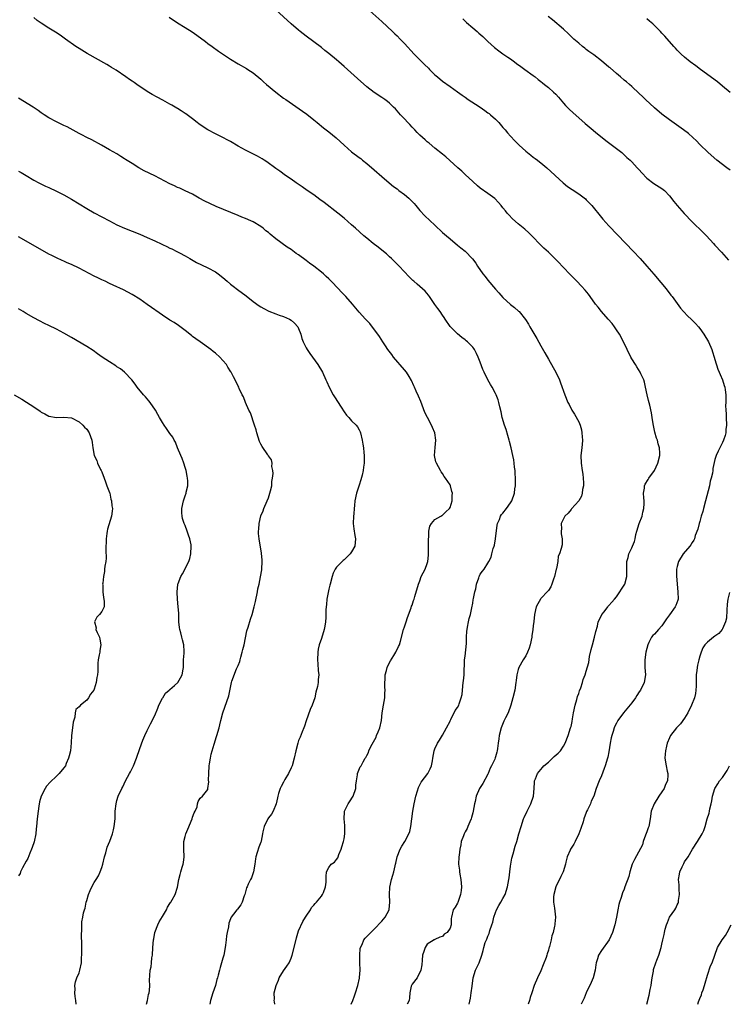
# Model space of a CAD drawing. Units: inches. Extents: x 2628000 to 2631000, y 1485000 to 1488000.
# Drawn here: x 2630541 to 2630729, y 1485000 to 1485260 of the extents above; entities that cross this region are included whole.
import ezdxf

# ---------------------------------------------------------------- set-up
doc = ezdxf.new("R2010")
doc.units = ezdxf.units.IN
doc.header["$MEASUREMENT"] = 0
doc.layers.add('LD26281485_10ft', color=2, linetype='Continuous')

msp = doc.modelspace()

# ---------------------------------------------------------------- linework, layer by layer
at = {"layer": 'LD26281485_10ft'}
for points, elevation in [([(2630660.05, 1485000), (2630660.06, 1485000.06), (2630660.41, 1485001.59), (2630660.63, 1485003), (2630660.81, 1485004.81), (2630661.08, 1485007), (2630661.75, 1485009), (2630662.66, 1485011), (2630663.4, 1485013), (2630663.75, 1485014.25), (2630663.92, 1485015), (2630664.33, 1485016.33), (2630664.6, 1485017), (2630664.75, 1485017.25), (2630665, 1485017.98), (2630665.32, 1485018.68), (2630665.52, 1485019.52), (2630666.05, 1485021), (2630666.28, 1485021.72), (2630666.55, 1485023), (2630667, 1485024.27), (2630667.29, 1485025), (2630667.92, 1485026.08), (2630668.41, 1485027), (2630669, 1485027.98), (2630669.54, 1485029), (2630670.23, 1485031), (2630670.57, 1485033), (2630670.6, 1485033.4), (2630670.79, 1485035), (2630671, 1485036.5), (2630671.36, 1485038.64), (2630671.71, 1485039.71), (2630672.21, 1485041.79), (2630672.63, 1485043), (2630673.22, 1485045), (2630673.78, 1485047), (2630674.44, 1485049), (2630674.61, 1485049.39), (2630675.37, 1485051), (2630676.39, 1485053), (2630677.04, 1485055), (2630677.21, 1485057), (2630677.31, 1485058.69), (2630677.36, 1485059), (2630677.61, 1485059.61), (2630678.12, 1485061), (2630679, 1485062.06), (2630679.41, 1485062.59), (2630679.81, 1485063), (2630681, 1485064.01), (2630682.11, 1485065), (2630682.56, 1485065.44), (2630683.61, 1485066.39), (2630684.22, 1485067), (2630685, 1485068.23), (2630685.44, 1485069), (2630686.18, 1485071), (2630686.88, 1485073), (2630687, 1485073.39), (2630687.3, 1485074.7), (2630687.39, 1485075.39), (2630687.67, 1485077), (2630688.07, 1485079), (2630688.51, 1485080.51), (2630688.68, 1485081.32), (2630689, 1485082.08), (2630689.22, 1485082.78), (2630689.57, 1485083.57), (2630690.02, 1485085), (2630690.18, 1485085.82), (2630690.67, 1485087), (2630691, 1485088.02), (2630691.68, 1485090.32), (2630691.9, 1485091.9), (2630692.29, 1485093.71), (2630692.64, 1485095), (2630693.22, 1485097), (2630693.53, 1485098.47), (2630693.93, 1485099.93), (2630694.19, 1485101), (2630695, 1485102.75), (2630695.14, 1485103), (2630695.71, 1485103.71), (2630696.72, 1485105), (2630696.83, 1485105.17), (2630697, 1485105.33), (2630697.77, 1485106.23), (2630698.45, 1485107), (2630699, 1485107.69), (2630699.89, 1485109), (2630700.29, 1485109.71), (2630701, 1485110.71), (2630701.18, 1485111), (2630701.74, 1485113), (2630701.75, 1485114.25), (2630701.69, 1485115), (2630701.72, 1485117), (2630702.03, 1485118.03), (2630702.25, 1485119), (2630703, 1485120.61), (2630703.22, 1485121), (2630703.75, 1485122.25), (2630703.9, 1485123), (2630704.1, 1485124.1), (2630704.33, 1485125), (2630704.99, 1485127), (2630705.76, 1485129), (2630705.97, 1485130.03), (2630706.25, 1485131), (2630706.33, 1485132.33), (2630706.29, 1485133), (2630706.17, 1485133.83), (2630706.14, 1485135), (2630706.36, 1485136.36), (2630706.39, 1485137), (2630706.59, 1485137.41), (2630707.34, 1485138.66), (2630707.56, 1485139), (2630709.02, 1485141), (2630709.95, 1485143), (2630710.41, 1485145), (2630710.42, 1485145.58), (2630710.38, 1485147), (2630710.03, 1485148.03), (2630709.83, 1485149), (2630709.59, 1485149.59), (2630709.16, 1485151.16), (2630708.69, 1485153.31), (2630708.42, 1485155), (2630708.25, 1485156.25), (2630707.76, 1485158.24), (2630707.48, 1485159.48), (2630707.05, 1485161), (2630706.63, 1485163), (2630706.4, 1485164.4), (2630706.2, 1485165), (2630705.45, 1485166.55), (2630705.27, 1485167), (2630704.4, 1485168.4), (2630703.98, 1485169), (2630703, 1485170.56), (2630702.77, 1485171), (2630701.83, 1485173), (2630700.25, 1485176.25), (2630699.8, 1485177), (2630699, 1485178.16), (2630698.45, 1485179), (2630697.82, 1485179.82), (2630696.83, 1485181), (2630695.06, 1485183), (2630694.13, 1485184.13), (2630693.48, 1485185), (2630692.05, 1485187), (2630691.6, 1485187.6), (2630690.68, 1485188.68), (2630689.73, 1485189.73), (2630688.48, 1485191), (2630687, 1485192.52), (2630684.64, 1485195), (2630683.85, 1485195.85), (2630682.86, 1485196.86), (2630681, 1485198.67), (2630679.8, 1485199.8), (2630679, 1485200.54), (2630676.59, 1485203), (2630675.79, 1485203.79), (2630674.74, 1485204.74), (2630673, 1485206.21), (2630671.52, 1485207.52), (2630670.54, 1485208.54), (2630670.13, 1485209), (2630669.62, 1485209.62), (2630669, 1485210.43), (2630668.5, 1485211), (2630667.83, 1485211.83), (2630666.84, 1485212.84), (2630665, 1485214.22), (2630663, 1485215.64), (2630662.26, 1485216.26), (2630661, 1485217.34), (2630659, 1485219.23), (2630658.1, 1485220.1), (2630657.08, 1485221), (2630653.88, 1485223.88), (2630653, 1485224.58), (2630651, 1485226.22), (2630649.49, 1485227.49), (2630649, 1485227.87), (2630648.41, 1485228.41), (2630647, 1485229.64), (2630646.34, 1485230.34), (2630645.68, 1485231), (2630645.36, 1485231.36), (2630645, 1485231.71), (2630644.42, 1485232.42), (2630643.83, 1485233), (2630643, 1485233.91), (2630641.96, 1485235), (2630641.52, 1485235.52), (2630641, 1485236.06), (2630640.56, 1485236.56), (2630640.04, 1485237), (2630639, 1485238.05), (2630638.5, 1485238.5), (2630637.77, 1485239), (2630637, 1485239.56), (2630635, 1485240.88), (2630633, 1485242.39), (2630630.55, 1485244.55), (2630627, 1485247.76), (2630625.61, 1485249), (2630625, 1485249.52), (2630623, 1485251.15), (2630621.96, 1485251.96), (2630621, 1485252.76), (2630619, 1485254.3), (2630617, 1485255.78), (2630615.41, 1485257), (2630615, 1485257.33), (2630613.03, 1485259), (2630609, 1485262.7)], 9490), ([(2630633, 1485263.15), (2630637, 1485259.65), (2630639.83, 1485257), (2630640.41, 1485256.41), (2630641, 1485255.85), (2630641.86, 1485255), (2630643, 1485253.8), (2630645.55, 1485251), (2630647, 1485249.55), (2630647.52, 1485249), (2630648.29, 1485248.29), (2630649.29, 1485247.29), (2630649.56, 1485247), (2630651, 1485245.58), (2630651.65, 1485245), (2630653, 1485243.85), (2630655, 1485242.47), (2630657, 1485241.06), (2630658.18, 1485240.18), (2630659, 1485239.62), (2630659.84, 1485239), (2630661.77, 1485237.77), (2630663, 1485236.97), (2630664.16, 1485236.16), (2630665, 1485235.55), (2630665.33, 1485235.33), (2630665.72, 1485235), (2630667, 1485233.84), (2630667.88, 1485233), (2630669, 1485231.66), (2630669.6, 1485231), (2630670.23, 1485230.23), (2630671, 1485229.37), (2630672.15, 1485228.15), (2630673.26, 1485227), (2630675, 1485225.4), (2630675.46, 1485225), (2630676.35, 1485224.35), (2630677, 1485223.81), (2630677.48, 1485223.48), (2630678.09, 1485223), (2630678.61, 1485222.61), (2630679, 1485222.27), (2630680.57, 1485221), (2630684.92, 1485217), (2630686.07, 1485216.07), (2630687.25, 1485215.25), (2630689, 1485214.12), (2630690.77, 1485212.77), (2630691, 1485212.57), (2630691.78, 1485211.78), (2630692.46, 1485211), (2630695, 1485207.84), (2630695.4, 1485207.4), (2630697, 1485205.66), (2630701.5, 1485201), (2630703.4, 1485199), (2630705.22, 1485197), (2630707, 1485195.02), (2630708.88, 1485192.88), (2630710.71, 1485190.71), (2630712.13, 1485189), (2630713.38, 1485187.38), (2630713.68, 1485187), (2630715, 1485185.13), (2630715.92, 1485183.92), (2630716.71, 1485183), (2630717.83, 1485181.83), (2630718.69, 1485181), (2630719, 1485180.72), (2630719.85, 1485179.85), (2630720.62, 1485179), (2630721, 1485178.54), (2630722.1, 1485177), (2630723.27, 1485175), (2630724.18, 1485173), (2630724.36, 1485172.36), (2630724.83, 1485171), (2630725, 1485170.34), (2630725.75, 1485167.75), (2630726.13, 1485167), (2630726.35, 1485166.35), (2630727.03, 1485165), (2630727.45, 1485163.45), (2630727.61, 1485163), (2630727.71, 1485162.29), (2630727.86, 1485161), (2630727.88, 1485159.88), (2630727.85, 1485159), (2630727.79, 1485158.21), (2630727.85, 1485157), (2630727.96, 1485155.96), (2630727.96, 1485155), (2630728.03, 1485153), (2630727.89, 1485151.89), (2630727.85, 1485151), (2630727.73, 1485150.27), (2630727.28, 1485149), (2630727, 1485148.38), (2630725.83, 1485146.17), (2630725.32, 1485145), (2630725, 1485143.97), (2630724.47, 1485141.53), (2630724.42, 1485141), (2630724.33, 1485140.33), (2630724.01, 1485139), (2630723.76, 1485138.23), (2630723.54, 1485137), (2630722.52, 1485133), (2630721.97, 1485131), (2630721.79, 1485130.21), (2630721.39, 1485129), (2630721, 1485127.57), (2630720.83, 1485127), (2630720.51, 1485125.49), (2630719.82, 1485123.82), (2630719.56, 1485123), (2630719.4, 1485122.6), (2630719, 1485122.04), (2630718.64, 1485121.36), (2630718.35, 1485121), (2630716.64, 1485119), (2630715.37, 1485117), (2630715, 1485115.68), (2630714.88, 1485115), (2630714.83, 1485113.17), (2630714.98, 1485111), (2630715.22, 1485109), (2630715.25, 1485107), (2630715.19, 1485106.81), (2630714.65, 1485105.35), (2630714.5, 1485105), (2630713, 1485102.9), (2630712.19, 1485101.81), (2630711.68, 1485101), (2630711, 1485100.01), (2630710.05, 1485099), (2630709, 1485097.81), (2630708.58, 1485097.42), (2630708.26, 1485097), (2630707.56, 1485095.56), (2630707.26, 1485095), (2630706.76, 1485093), (2630706.47, 1485091), (2630706.48, 1485089), (2630706.62, 1485087), (2630706.34, 1485085), (2630705.34, 1485083), (2630705, 1485082.51), (2630704.4, 1485081.6), (2630703.99, 1485081), (2630703, 1485079.63), (2630700.88, 1485077), (2630699.36, 1485075), (2630699.23, 1485074.77), (2630699, 1485074.31), (2630698.54, 1485073.46), (2630698.36, 1485073), (2630698.11, 1485072.11), (2630697.76, 1485071), (2630697.61, 1485070.39), (2630697.36, 1485069), (2630697, 1485066.68), (2630696.71, 1485065.29), (2630696.64, 1485065), (2630695.99, 1485063), (2630695.69, 1485062.31), (2630695, 1485060.33), (2630694.41, 1485059), (2630693.65, 1485057), (2630692.96, 1485055), (2630692.32, 1485053.68), (2630692.09, 1485053), (2630691.34, 1485051.34), (2630691.1, 1485050.9), (2630691, 1485050.65), (2630690.39, 1485049), (2630690.17, 1485048.17), (2630689.57, 1485046.43), (2630689.06, 1485045), (2630688.03, 1485043), (2630687.7, 1485042.3), (2630686.85, 1485041), (2630686.71, 1485040.71), (2630685.98, 1485039), (2630685.59, 1485037.59), (2630685.5, 1485037), (2630684.91, 1485035), (2630684.25, 1485033.75), (2630682.95, 1485031), (2630682.43, 1485029), (2630682.38, 1485028.38), (2630682.37, 1485027), (2630682.62, 1485025.38), (2630682.9, 1485023), (2630682.72, 1485021.28), (2630682.72, 1485021), (2630682.65, 1485020.65), (2630682.23, 1485019), (2630681.93, 1485018.07), (2630681.7, 1485017), (2630681.3, 1485015.3), (2630681.2, 1485015), (2630681.14, 1485014.86), (2630681, 1485014.34), (2630680.65, 1485013.35), (2630680.58, 1485013), (2630680.37, 1485012.37), (2630679.61, 1485010.39), (2630679, 1485008.87), (2630678.11, 1485007), (2630677.26, 1485005), (2630676.58, 1485003), (2630676.16, 1485001.84), (2630676.01, 1485001), (2630675.69, 1485000)], 9480), ([(2630628.88, 1485000), (2630629.31, 1485001), (2630629.73, 1485002.27), (2630630.01, 1485003), (2630630.65, 1485005), (2630631.12, 1485006.88), (2630631.12, 1485007.12), (2630631.26, 1485009), (2630631.19, 1485011), (2630631.19, 1485011.19), (2630631.14, 1485013), (2630631.3, 1485014.7), (2630631.38, 1485015), (2630631.76, 1485015.76), (2630632.25, 1485017), (2630632.54, 1485017.46), (2630633.52, 1485018.48), (2630634.07, 1485019), (2630635, 1485019.81), (2630637, 1485021.94), (2630637.83, 1485023), (2630638.89, 1485025), (2630638.91, 1485025.09), (2630639.12, 1485027), (2630639.01, 1485029), (2630639.06, 1485030.94), (2630639.55, 1485033), (2630639.87, 1485034.13), (2630640.17, 1485035), (2630640.54, 1485036.54), (2630640.62, 1485037), (2630640.67, 1485037.33), (2630641.06, 1485039), (2630641.83, 1485041), (2630642.26, 1485041.74), (2630643.07, 1485043), (2630644.09, 1485045), (2630644.34, 1485045.66), (2630644.61, 1485047), (2630645.19, 1485051), (2630645.53, 1485053), (2630645.96, 1485055), (2630646.42, 1485056.42), (2630646.68, 1485057.32), (2630647, 1485058), (2630647.35, 1485058.65), (2630649.1, 1485061), (2630649.78, 1485062.22), (2630650.13, 1485063), (2630650.34, 1485064.34), (2630650.49, 1485065), (2630650.82, 1485067), (2630651, 1485067.49), (2630651.69, 1485069), (2630652.2, 1485069.8), (2630653, 1485071.11), (2630654.08, 1485073), (2630655, 1485074.76), (2630655.07, 1485074.93), (2630655.26, 1485075.26), (2630656.38, 1485077.62), (2630657, 1485078.44), (2630657.31, 1485079), (2630657.42, 1485079.42), (2630657.98, 1485081), (2630658.18, 1485081.82), (2630658.27, 1485083), (2630658.5, 1485085), (2630658.53, 1485085.47), (2630658.7, 1485087), (2630658.87, 1485091), (2630659, 1485091.97), (2630659.36, 1485095.36), (2630659.38, 1485097), (2630659.45, 1485098.55), (2630659.51, 1485099), (2630659.65, 1485099.65), (2630659.9, 1485101), (2630660.1, 1485101.9), (2630660.37, 1485103), (2630660.78, 1485104.78), (2630661, 1485105.94), (2630661.15, 1485106.85), (2630661.24, 1485107.24), (2630661.54, 1485109), (2630661.79, 1485109.79), (2630662.04, 1485111), (2630662.64, 1485112.64), (2630662.74, 1485113), (2630662.81, 1485113.19), (2630663, 1485113.64), (2630663.55, 1485114.45), (2630663.99, 1485115), (2630665, 1485116.52), (2630665.23, 1485117), (2630665.88, 1485118.12), (2630666.07, 1485119), (2630666.44, 1485120.44), (2630666.65, 1485121), (2630666.72, 1485121.28), (2630667.02, 1485122.98), (2630667.43, 1485126.57), (2630667.54, 1485127), (2630668.04, 1485128.04), (2630668.35, 1485129), (2630668.59, 1485129.41), (2630669, 1485129.77), (2630669.96, 1485131), (2630671, 1485132.48), (2630671.3, 1485133), (2630672, 1485135), (2630672.14, 1485136.14), (2630672.28, 1485137), (2630672.33, 1485137.67), (2630672.31, 1485139), (2630672.22, 1485140.22), (2630672.19, 1485141), (2630672.08, 1485141.92), (2630671.97, 1485143), (2630671.85, 1485143.85), (2630671.62, 1485145), (2630671.16, 1485147), (2630670.71, 1485148.71), (2630670.66, 1485149), (2630670.3, 1485150.3), (2630669.86, 1485151.86), (2630669.41, 1485153), (2630668.81, 1485155), (2630668.53, 1485156.53), (2630668.17, 1485157.83), (2630667.91, 1485159), (2630667.69, 1485159.69), (2630667.16, 1485161), (2630667, 1485161.34), (2630666.13, 1485163), (2630665.71, 1485163.71), (2630665.02, 1485165), (2630664.03, 1485167), (2630663.68, 1485167.68), (2630663, 1485169.6), (2630662.41, 1485171), (2630661.97, 1485171.97), (2630661.44, 1485173), (2630661.27, 1485173.27), (2630661, 1485173.64), (2630659.65, 1485175), (2630659.28, 1485175.28), (2630659, 1485175.52), (2630658.16, 1485176.16), (2630657, 1485177.13), (2630655.04, 1485179.04), (2630653.7, 1485181), (2630653.43, 1485181.43), (2630653, 1485182.04), (2630652.37, 1485183), (2630651.81, 1485183.81), (2630651, 1485184.89), (2630649.59, 1485187), (2630649.33, 1485187.33), (2630648.4, 1485188.4), (2630647.77, 1485189), (2630646.28, 1485190.28), (2630645.48, 1485191), (2630645.22, 1485191.22), (2630644.2, 1485192.2), (2630641.53, 1485195), (2630639.56, 1485197), (2630639, 1485197.49), (2630638.23, 1485198.23), (2630637, 1485199.22), (2630636.05, 1485200.05), (2630634.73, 1485201), (2630633, 1485202.41), (2630632.23, 1485203), (2630630, 1485205), (2630629, 1485205.96), (2630627, 1485207.68), (2630625.35, 1485209), (2630621.79, 1485211.79), (2630620.64, 1485212.64), (2630619, 1485213.82), (2630617.25, 1485215), (2630615.93, 1485215.93), (2630614.35, 1485217), (2630613, 1485217.97), (2630611.53, 1485219), (2630610.06, 1485220.06), (2630609, 1485220.81), (2630606.58, 1485222.58), (2630605.92, 1485223), (2630605.37, 1485223.37), (2630604.09, 1485224.09), (2630602.23, 1485225), (2630601, 1485225.63), (2630599, 1485226.73), (2630597, 1485227.9), (2630596.29, 1485228.29), (2630595, 1485228.97), (2630593, 1485229.93), (2630590.99, 1485230.99), (2630589.79, 1485231.79), (2630588.63, 1485232.63), (2630588.19, 1485233), (2630587, 1485233.92), (2630585.22, 1485235.22), (2630585, 1485235.38), (2630584, 1485236), (2630583, 1485236.66), (2630582.78, 1485236.78), (2630581.52, 1485237.52), (2630581, 1485237.84), (2630579.15, 1485238.85), (2630577.61, 1485239.61), (2630576.32, 1485240.32), (2630575, 1485241.13), (2630572.27, 1485243), (2630571.53, 1485243.53), (2630571, 1485243.88), (2630570.35, 1485244.35), (2630569.32, 1485245), (2630566.75, 1485246.75), (2630565.53, 1485247.53), (2630565, 1485247.85), (2630564.3, 1485248.3), (2630559.17, 1485251.17), (2630557, 1485252.47), (2630556.17, 1485253), (2630553.36, 1485255), (2630552, 1485256), (2630550.8, 1485256.8), (2630549, 1485257.91), (2630547, 1485259.17), (2630545.93, 1485259.93), (2630545, 1485260.68)], 9510), ([(2630580.78, 1485260.78), (2630583, 1485259.31), (2630585, 1485258.07), (2630586.88, 1485256.88), (2630588.07, 1485256.07), (2630590.36, 1485254.36), (2630591, 1485253.85), (2630592.14, 1485253), (2630593.81, 1485251.81), (2630597, 1485249.68), (2630599, 1485248.45), (2630601.23, 1485247.23), (2630601.61, 1485247), (2630603, 1485246.11), (2630605, 1485244.43), (2630605.72, 1485243.72), (2630606.52, 1485243), (2630608.97, 1485240.97), (2630611, 1485239.43), (2630611.59, 1485239), (2630615.99, 1485235.99), (2630617.14, 1485235.14), (2630619, 1485233.7), (2630619.88, 1485233), (2630621.59, 1485231.59), (2630623, 1485230.48), (2630624.9, 1485228.9), (2630625.96, 1485227.96), (2630627, 1485226.98), (2630629, 1485225.2), (2630631, 1485223.7), (2630631.42, 1485223.42), (2630631.92, 1485223), (2630633, 1485222.17), (2630635, 1485220.48), (2630637, 1485218.73), (2630638.94, 1485217), (2630640.06, 1485216.06), (2630641, 1485215.41), (2630641.52, 1485215), (2630643, 1485213.94), (2630644.12, 1485213), (2630645.53, 1485211.53), (2630646, 1485211), (2630647, 1485209.74), (2630648.31, 1485208.31), (2630651, 1485205.82), (2630653, 1485203.94), (2630654.06, 1485203), (2630655, 1485202.19), (2630657, 1485200.58), (2630657.89, 1485199.89), (2630658.97, 1485199), (2630660.92, 1485196.92), (2630661.8, 1485195.8), (2630662.28, 1485195), (2630663.71, 1485193), (2630664.29, 1485192.29), (2630665, 1485191.35), (2630667, 1485188.89), (2630667.92, 1485187.92), (2630669, 1485186.69), (2630671, 1485184.88), (2630672.07, 1485184.07), (2630673.12, 1485183.12), (2630673.23, 1485183), (2630674.94, 1485180.94), (2630675.71, 1485179.71), (2630676.1, 1485179), (2630677.91, 1485175.91), (2630679, 1485173.92), (2630680.08, 1485172.08), (2630681, 1485170.4), (2630682.26, 1485168.26), (2630682.93, 1485167), (2630683.89, 1485165), (2630684.2, 1485164.2), (2630685.3, 1485161), (2630686.17, 1485159), (2630686.47, 1485158.47), (2630687.23, 1485157), (2630687.92, 1485155.92), (2630689, 1485153.87), (2630689.36, 1485153), (2630689.73, 1485151.73), (2630689.86, 1485151), (2630689.95, 1485149.95), (2630689.97, 1485149), (2630689.89, 1485147.89), (2630689.7, 1485146.3), (2630689.59, 1485145), (2630689.66, 1485143), (2630689.95, 1485141), (2630690.06, 1485140.06), (2630690.21, 1485139), (2630690.26, 1485137.74), (2630690.23, 1485137), (2630690.01, 1485136.01), (2630689.92, 1485135), (2630689.75, 1485134.25), (2630689.05, 1485133), (2630687.14, 1485130.86), (2630687, 1485130.73), (2630686.22, 1485129.78), (2630685.38, 1485129), (2630685, 1485128.29), (2630684.4, 1485127), (2630684.42, 1485125.58), (2630684.35, 1485125), (2630684.33, 1485124.33), (2630684.64, 1485123), (2630684.61, 1485121.39), (2630684.4, 1485120.4), (2630683.93, 1485119), (2630683.61, 1485118.39), (2630683.49, 1485117), (2630683.14, 1485115.14), (2630683.07, 1485114.94), (2630682.59, 1485113), (2630682.34, 1485112.34), (2630681.92, 1485111), (2630681.68, 1485110.32), (2630681, 1485109.31), (2630680.88, 1485109.12), (2630679, 1485107.17), (2630678.87, 1485107), (2630678.22, 1485105.78), (2630677.75, 1485105), (2630677.28, 1485103), (2630677.13, 1485101.13), (2630677, 1485100.01), (2630676.91, 1485099), (2630676.66, 1485097.34), (2630676.62, 1485097), (2630676.21, 1485095), (2630675.95, 1485094.05), (2630675.49, 1485093), (2630675, 1485092.08), (2630674.29, 1485091), (2630673.15, 1485089), (2630673, 1485088.48), (2630672.63, 1485087), (2630672.46, 1485085.54), (2630672.41, 1485085), (2630672.1, 1485083), (2630671.62, 1485081), (2630671.08, 1485079), (2630670.34, 1485077), (2630669.7, 1485075.7), (2630669.22, 1485074.78), (2630668.54, 1485073), (2630668.03, 1485071), (2630667.87, 1485070.13), (2630667.76, 1485069), (2630667.59, 1485067.59), (2630667.48, 1485067), (2630667.35, 1485066.65), (2630667, 1485065.35), (2630666.9, 1485065.1), (2630666.8, 1485064.8), (2630665.93, 1485063), (2630665.61, 1485062.39), (2630665.09, 1485061), (2630665, 1485060.81), (2630663.69, 1485058.31), (2630662.79, 1485057), (2630661.87, 1485055), (2630661.61, 1485053.61), (2630661.47, 1485053), (2630661.13, 1485051), (2630661, 1485050.58), (2630660.67, 1485049.33), (2630660.57, 1485049), (2630660.21, 1485048.21), (2630659.73, 1485047), (2630659.54, 1485046.46), (2630659, 1485045.56), (2630658.82, 1485045.18), (2630658.71, 1485045), (2630658.52, 1485044.52), (2630657.99, 1485043), (2630657.86, 1485042.14), (2630657.61, 1485041), (2630657.4, 1485039.4), (2630657.37, 1485039), (2630657.27, 1485037), (2630657.47, 1485035.47), (2630657.5, 1485035), (2630657.59, 1485034.41), (2630657.87, 1485033), (2630658.02, 1485031), (2630657.96, 1485030.04), (2630657.76, 1485029), (2630657.12, 1485027.12), (2630657.07, 1485026.93), (2630657, 1485026.74), (2630656.38, 1485025.62), (2630655.87, 1485025), (2630655.37, 1485023), (2630655.31, 1485022.69), (2630655.31, 1485021), (2630655, 1485020.08), (2630654.28, 1485019), (2630653.46, 1485018.54), (2630653, 1485017.95), (2630652.29, 1485017.71), (2630651, 1485017.12), (2630650.93, 1485017.07), (2630650.79, 1485017), (2630649, 1485015.9), (2630648.41, 1485015), (2630648.04, 1485013.96), (2630647.76, 1485013), (2630647.62, 1485011.62), (2630647.54, 1485010.46), (2630647.29, 1485009), (2630646.31, 1485007), (2630645, 1485005.33), (2630644.89, 1485005.11), (2630644.83, 1485005), (2630644.76, 1485004.76), (2630644.34, 1485003), (2630644.29, 1485001.71), (2630644.2, 1485001), (2630643.7, 1485000)], 9500), ([(2630658.36, 1485260.36), (2630659, 1485259.75), (2630659.38, 1485259.38), (2630661, 1485257.96), (2630662.14, 1485257), (2630662.6, 1485256.6), (2630663.65, 1485255.65), (2630665, 1485254.34), (2630666.76, 1485252.76), (2630667.89, 1485251.89), (2630669, 1485251.13), (2630670.24, 1485250.24), (2630671, 1485249.74), (2630672.02, 1485249), (2630672.57, 1485248.57), (2630673.73, 1485247.73), (2630674.8, 1485247), (2630677, 1485245.39), (2630677.21, 1485245.21), (2630677.51, 1485245), (2630678.32, 1485244.32), (2630679, 1485243.79), (2630679.41, 1485243.41), (2630680.01, 1485243), (2630681, 1485242.21), (2630682.38, 1485241), (2630683, 1485240.41), (2630683.63, 1485239.63), (2630685, 1485238.09), (2630685.49, 1485237.49), (2630686.48, 1485236.48), (2630687.51, 1485235.51), (2630689, 1485234.17), (2630690.69, 1485232.69), (2630691.78, 1485231.78), (2630693.97, 1485229.97), (2630695.18, 1485229), (2630696.18, 1485228.18), (2630699, 1485226.07), (2630700.38, 1485225), (2630701, 1485224.46), (2630701.74, 1485223.74), (2630702.6, 1485223), (2630703, 1485222.6), (2630704.49, 1485221), (2630704.72, 1485220.72), (2630705, 1485220.43), (2630705.65, 1485219.65), (2630707, 1485218.28), (2630708.84, 1485216.84), (2630711, 1485215.49), (2630711.63, 1485215), (2630713, 1485213.61), (2630714.11, 1485212.11), (2630714.98, 1485211), (2630716.88, 1485208.88), (2630719, 1485206.75), (2630721.92, 1485203.92), (2630722.78, 1485203), (2630724.6, 1485201), (2630725, 1485200.55), (2630726.7, 1485198.7), (2630728.56, 1485196.56)], 9470), ([(2630729, 1485220.38), (2630728.14, 1485221), (2630725.52, 1485223), (2630723.21, 1485225), (2630721, 1485227.19), (2630720.1, 1485228.1), (2630719.16, 1485229), (2630718.01, 1485230.01), (2630716.73, 1485231), (2630713, 1485233.69), (2630711, 1485235.18), (2630709, 1485236.84), (2630706.69, 1485239), (2630705.84, 1485239.84), (2630705, 1485240.65), (2630703, 1485242.48), (2630702.4, 1485243), (2630701.66, 1485243.66), (2630701, 1485244.18), (2630700.08, 1485245), (2630699, 1485245.91), (2630697.35, 1485247.36), (2630697, 1485247.61), (2630695, 1485249.24), (2630693, 1485250.8), (2630691.72, 1485251.72), (2630691, 1485252.28), (2630690.58, 1485252.58), (2630690.05, 1485253), (2630689, 1485253.88), (2630687.75, 1485255), (2630686.35, 1485256.35), (2630685, 1485257.59), (2630682.08, 1485260.08), (2630680.97, 1485260.97)], 9460), ([(2630729, 1485240.87), (2630727, 1485242.6), (2630725.66, 1485243.66), (2630721.15, 1485247), (2630719.93, 1485247.93), (2630718.46, 1485249), (2630717, 1485250.19), (2630716.08, 1485251), (2630715, 1485252.11), (2630714.58, 1485252.58), (2630714.18, 1485253), (2630711.77, 1485255.77), (2630711, 1485256.55), (2630710.6, 1485257), (2630708.56, 1485259), (2630707.73, 1485259.73), (2630707, 1485260.32)], 9450), ([(2630608.67, 1485000), (2630608.62, 1485000.62), (2630608.58, 1485001), (2630608.6, 1485001.4), (2630608.56, 1485003), (2630609.03, 1485005), (2630609.64, 1485006.36), (2630609.9, 1485007), (2630611, 1485008.81), (2630611.92, 1485010.08), (2630612.46, 1485011), (2630613, 1485012.22), (2630613.32, 1485013), (2630614.1, 1485016.1), (2630614.42, 1485017.58), (2630615, 1485019.4), (2630616.1, 1485021.9), (2630616.85, 1485023), (2630617, 1485023.25), (2630618.16, 1485025), (2630618.44, 1485025.56), (2630619, 1485026.16), (2630619.33, 1485026.67), (2630619.68, 1485027), (2630621, 1485028.56), (2630621.28, 1485029), (2630621.54, 1485029.54), (2630622.11, 1485031), (2630622.27, 1485032.27), (2630622.25, 1485033.75), (2630622.35, 1485035), (2630623, 1485036.15), (2630623.64, 1485037), (2630624.44, 1485037.56), (2630625, 1485038.22), (2630625.34, 1485038.66), (2630625.41, 1485039), (2630625.58, 1485039.58), (2630626.21, 1485041), (2630626.43, 1485041.57), (2630626.85, 1485043), (2630627, 1485043.69), (2630627.22, 1485045), (2630627.21, 1485047.21), (2630627.01, 1485049), (2630627.13, 1485050.87), (2630627.16, 1485051), (2630628.13, 1485053), (2630628.48, 1485053.52), (2630629.42, 1485055), (2630630.1, 1485057), (2630630.12, 1485057.88), (2630630.28, 1485059), (2630630.58, 1485060.58), (2630630.57, 1485061), (2630631.3, 1485062.7), (2630631.49, 1485063), (2630632.03, 1485064.03), (2630632.61, 1485065), (2630632.79, 1485065.21), (2630633, 1485065.75), (2630633.44, 1485066.56), (2630633.58, 1485067), (2630634.07, 1485068.07), (2630635.46, 1485070.54), (2630635.62, 1485071), (2630636.02, 1485072.02), (2630636.44, 1485073), (2630636.89, 1485075), (2630637.11, 1485077), (2630637.42, 1485079), (2630637.74, 1485081), (2630637.82, 1485082.18), (2630637.85, 1485083), (2630637.8, 1485083.8), (2630637.8, 1485085), (2630637.83, 1485085.83), (2630637.91, 1485087), (2630638.23, 1485088.23), (2630638.41, 1485089), (2630638.56, 1485089.44), (2630639.25, 1485090.75), (2630640.19, 1485092.19), (2630640.69, 1485093), (2630640.77, 1485093.23), (2630641.43, 1485094.57), (2630641.68, 1485095), (2630641.96, 1485095.96), (2630642.72, 1485099), (2630643, 1485099.75), (2630643.39, 1485101), (2630643.81, 1485102.19), (2630644.74, 1485104.74), (2630644.86, 1485105.14), (2630645, 1485105.49), (2630645.34, 1485106.66), (2630645.5, 1485107), (2630645.74, 1485107.74), (2630646.63, 1485111), (2630647, 1485111.87), (2630647.41, 1485113), (2630648.44, 1485115), (2630649, 1485116.44), (2630649.18, 1485117), (2630649.34, 1485118.66), (2630649.35, 1485119), (2630649.35, 1485121), (2630649.31, 1485122.69), (2630649.33, 1485123), (2630649.42, 1485123.42), (2630649.43, 1485125), (2630649.64, 1485126.36), (2630650.07, 1485127), (2630651, 1485128.07), (2630652.61, 1485129), (2630652.84, 1485129.16), (2630653, 1485129.22), (2630653.88, 1485130.12), (2630654.84, 1485131), (2630655, 1485131.28), (2630655.56, 1485133), (2630655.58, 1485134.42), (2630655.63, 1485135), (2630655.48, 1485135.48), (2630655.09, 1485137), (2630655, 1485137.21), (2630653.79, 1485139), (2630653.43, 1485139.43), (2630653, 1485140.27), (2630652.65, 1485140.65), (2630652.5, 1485141), (2630651.99, 1485142.01), (2630651.4, 1485143), (2630651.29, 1485143.29), (2630650.91, 1485145), (2630651.07, 1485147.07), (2630651.26, 1485149), (2630651.01, 1485151.01), (2630650.35, 1485152.35), (2630650.09, 1485153), (2630649.02, 1485155), (2630648.38, 1485156.38), (2630647.25, 1485159.25), (2630646.64, 1485160.64), (2630646.03, 1485161.97), (2630645.58, 1485163), (2630645.43, 1485163.43), (2630644.8, 1485164.8), (2630644.17, 1485165.83), (2630643.48, 1485167), (2630643, 1485167.62), (2630640.11, 1485171), (2630639.63, 1485171.63), (2630638.6, 1485173), (2630637.97, 1485173.97), (2630637.26, 1485175), (2630636.39, 1485176.39), (2630633.82, 1485179.82), (2630633, 1485180.63), (2630632.69, 1485181), (2630631, 1485182.89), (2630629.27, 1485185), (2630627.5, 1485187), (2630626.25, 1485188.25), (2630625.55, 1485189), (2630623.62, 1485191), (2630623, 1485191.62), (2630622.28, 1485192.28), (2630621.55, 1485193), (2630621, 1485193.46), (2630619.06, 1485195), (2630617.83, 1485195.83), (2630617, 1485196.5), (2630615, 1485197.96), (2630614.38, 1485198.38), (2630613, 1485199.37), (2630612.01, 1485200.01), (2630609, 1485202.22), (2630607.46, 1485203.46), (2630607, 1485203.86), (2630606.36, 1485204.36), (2630605.59, 1485205), (2630605, 1485205.46), (2630603, 1485206.71), (2630602.4, 1485207), (2630601, 1485207.6), (2630599.98, 1485207.98), (2630599, 1485208.42), (2630593.21, 1485210.79), (2630591.54, 1485211.54), (2630590.2, 1485212.2), (2630588.75, 1485213), (2630587, 1485213.99), (2630585, 1485214.95), (2630583.58, 1485215.58), (2630583, 1485215.81), (2630582.21, 1485216.21), (2630581, 1485216.76), (2630577, 1485218.83), (2630574.23, 1485220.23), (2630572.79, 1485221), (2630571, 1485222.09), (2630569.22, 1485223.22), (2630569, 1485223.39), (2630568, 1485224), (2630567, 1485224.66), (2630565, 1485225.78), (2630562.9, 1485227), (2630560.37, 1485228.37), (2630559, 1485229.01), (2630557.71, 1485229.71), (2630557, 1485230.07), (2630553.82, 1485231.82), (2630553, 1485232.19), (2630552.47, 1485232.47), (2630551, 1485233.14), (2630549, 1485234.22), (2630547.77, 1485235), (2630547, 1485235.51), (2630546.14, 1485236.14), (2630544.84, 1485237), (2630541, 1485239.43)], 9520), ([(2630541, 1485220.12), (2630541.72, 1485219.72), (2630543, 1485218.92), (2630545, 1485217.74), (2630546.39, 1485217), (2630548.15, 1485216.15), (2630549, 1485215.77), (2630551, 1485214.83), (2630553, 1485213.83), (2630555, 1485212.72), (2630559, 1485210.25), (2630561, 1485209.11), (2630565, 1485206.98), (2630567, 1485205.94), (2630569, 1485205.03), (2630573, 1485203.43), (2630573.97, 1485203), (2630575, 1485202.57), (2630577, 1485201.7), (2630578.85, 1485200.85), (2630579, 1485200.77), (2630580.22, 1485200.22), (2630581, 1485199.77), (2630581.54, 1485199.54), (2630582.86, 1485198.86), (2630583.51, 1485198.49), (2630585, 1485197.71), (2630586.21, 1485197), (2630588.01, 1485196.01), (2630589.35, 1485195.35), (2630591, 1485194.6), (2630593, 1485193.52), (2630593.73, 1485193), (2630595, 1485191.99), (2630596.16, 1485191), (2630597, 1485190.26), (2630597.69, 1485189.69), (2630598.83, 1485188.83), (2630601.14, 1485187.14), (2630603, 1485185.68), (2630604.55, 1485184.55), (2630605, 1485184.25), (2630605.78, 1485183.78), (2630607.13, 1485183.13), (2630609, 1485182.41), (2630609.9, 1485182.1), (2630611, 1485181.69), (2630612.57, 1485181), (2630613, 1485180.78), (2630613.94, 1485179.94), (2630614.76, 1485179), (2630615, 1485178.55), (2630615.58, 1485177), (2630615.88, 1485175.88), (2630616.22, 1485175), (2630617, 1485173.39), (2630617.22, 1485173), (2630617.92, 1485171.92), (2630620.04, 1485169), (2630621.27, 1485167), (2630622.2, 1485165), (2630622.42, 1485164.42), (2630623.05, 1485163.05), (2630624.17, 1485161), (2630624.48, 1485160.48), (2630626.23, 1485157.77), (2630627, 1485156.55), (2630627.65, 1485155.65), (2630628.28, 1485155), (2630629, 1485154.14), (2630630.21, 1485153), (2630630.57, 1485152.57), (2630631, 1485151.78), (2630631.24, 1485151.24), (2630631.31, 1485151), (2630631.77, 1485149), (2630631.94, 1485147.94), (2630632.12, 1485147), (2630632.26, 1485145.74), (2630632.32, 1485145), (2630632.29, 1485143), (2630632.11, 1485141.89), (2630632.03, 1485141), (2630631.76, 1485139.76), (2630631.43, 1485138.57), (2630631, 1485137.16), (2630630.3, 1485135), (2630629.88, 1485133), (2630629.8, 1485131.8), (2630629.67, 1485131), (2630629.59, 1485129.59), (2630629.51, 1485129), (2630629.45, 1485127), (2630629.59, 1485125.59), (2630629.87, 1485123.87), (2630630.07, 1485123), (2630629.86, 1485121), (2630629, 1485119.55), (2630628.65, 1485119), (2630627.82, 1485118.18), (2630627, 1485117.43), (2630626.76, 1485117.24), (2630626.5, 1485117), (2630625, 1485115.52), (2630624.62, 1485115), (2630624.09, 1485113.91), (2630623.82, 1485113), (2630623.34, 1485111), (2630623.28, 1485110.72), (2630623, 1485109.67), (2630622.78, 1485108.78), (2630622.44, 1485107), (2630622.36, 1485105.64), (2630622.26, 1485105), (2630622.21, 1485104.21), (2630622.23, 1485103), (2630622.15, 1485102.15), (2630622.13, 1485101), (2630621.9, 1485099.9), (2630621.73, 1485099), (2630621, 1485096.61), (2630620.44, 1485095), (2630620.18, 1485093.82), (2630620.04, 1485093), (2630619.95, 1485091), (2630620.09, 1485089.91), (2630620.15, 1485088.15), (2630620.32, 1485087), (2630620.18, 1485085.82), (2630620.13, 1485085), (2630619.95, 1485083.95), (2630619.57, 1485082.43), (2630619.26, 1485081), (2630618.59, 1485079), (2630618.09, 1485077.91), (2630617, 1485074.93), (2630616.56, 1485073.45), (2630616.41, 1485073), (2630615.96, 1485071.96), (2630615.41, 1485070.59), (2630615, 1485069.73), (2630614.76, 1485069), (2630614.25, 1485067), (2630613.83, 1485065), (2630613.25, 1485063), (2630613, 1485062.49), (2630612.33, 1485061), (2630611.39, 1485059.39), (2630611.12, 1485058.88), (2630611, 1485058.68), (2630610.42, 1485057.58), (2630610.16, 1485057), (2630609.7, 1485055.7), (2630609.49, 1485055), (2630609.46, 1485054.54), (2630609.04, 1485053), (2630608.27, 1485051), (2630607.79, 1485050.21), (2630607, 1485049.24), (2630606.84, 1485049), (2630605.89, 1485047), (2630605.55, 1485045.55), (2630605.49, 1485045), (2630605.1, 1485043.1), (2630605.1, 1485043), (2630605, 1485042.8), (2630604.5, 1485041.5), (2630604.07, 1485040.07), (2630603.67, 1485039), (2630603.58, 1485038.42), (2630603.41, 1485037), (2630603.12, 1485035), (2630602.55, 1485033.45), (2630602.3, 1485033), (2630601.71, 1485031.71), (2630601.37, 1485031), (2630601.27, 1485030.73), (2630600.78, 1485029), (2630600.62, 1485028.62), (2630600.07, 1485027), (2630599.72, 1485026.28), (2630598.84, 1485025.16), (2630598.69, 1485025), (2630597.8, 1485023.8), (2630597.18, 1485023), (2630597, 1485022.61), (2630596.6, 1485021.4), (2630596.43, 1485020.43), (2630596.12, 1485019), (2630595.94, 1485018.06), (2630595.81, 1485017), (2630595.66, 1485015.66), (2630595.56, 1485015), (2630595.21, 1485013), (2630595, 1485012.18), (2630594.65, 1485011), (2630594.31, 1485009.69), (2630594.05, 1485009), (2630593.72, 1485007.72), (2630593.56, 1485007), (2630593.42, 1485006.58), (2630593.04, 1485005), (2630592.36, 1485003), (2630591.72, 1485001), (2630591.57, 1485000)], 9530), ([(2630574.81, 1485000), (2630575.03, 1485001), (2630575.37, 1485002.63), (2630575.51, 1485003), (2630575.62, 1485003.62), (2630575.67, 1485005), (2630575.58, 1485006.42), (2630575.65, 1485007.65), (2630575.8, 1485009), (2630576.07, 1485009.93), (2630576.16, 1485011), (2630576.25, 1485012.25), (2630576.38, 1485013), (2630576.47, 1485015), (2630576.63, 1485017), (2630576.7, 1485017.3), (2630577, 1485018.94), (2630577.77, 1485021), (2630578.19, 1485021.81), (2630579, 1485023.16), (2630580.05, 1485025), (2630580.37, 1485025.63), (2630581, 1485026.62), (2630581.13, 1485026.87), (2630581.23, 1485027), (2630581.57, 1485027.57), (2630582.39, 1485029), (2630583.03, 1485030.97), (2630583.35, 1485033), (2630583.73, 1485034.27), (2630583.87, 1485035), (2630584.21, 1485036.21), (2630584.47, 1485037), (2630584.55, 1485037.45), (2630584.73, 1485039), (2630584.67, 1485041), (2630584.7, 1485043), (2630585, 1485044.3), (2630585.19, 1485045), (2630585.76, 1485046.24), (2630586.9, 1485049), (2630587, 1485049.41), (2630587.38, 1485050.62), (2630587.63, 1485051), (2630588.15, 1485052.15), (2630588.32, 1485053), (2630588.45, 1485053.55), (2630589, 1485054.5), (2630589.64, 1485055), (2630591, 1485056.78), (2630591.04, 1485057), (2630591.25, 1485058.75), (2630591.21, 1485059.21), (2630591.29, 1485061), (2630591.4, 1485063), (2630591.49, 1485063.49), (2630591.7, 1485065), (2630591.93, 1485066.07), (2630592.19, 1485067), (2630592.71, 1485068.71), (2630593.3, 1485070.71), (2630593.4, 1485071), (2630593.97, 1485073), (2630594.21, 1485073.79), (2630594.48, 1485075), (2630595, 1485077), (2630595.53, 1485078.47), (2630596.01, 1485080.01), (2630596.53, 1485081.47), (2630597.27, 1485085), (2630597.36, 1485085.36), (2630598.62, 1485088.62), (2630598.88, 1485089.12), (2630599, 1485089.52), (2630599.44, 1485090.56), (2630599.52, 1485091), (2630599.7, 1485091.7), (2630600.07, 1485093), (2630600.23, 1485093.77), (2630600.58, 1485095), (2630601.34, 1485098.66), (2630601.67, 1485099.67), (2630602.26, 1485101.74), (2630602.69, 1485103), (2630603.22, 1485105), (2630603.58, 1485106.42), (2630604.15, 1485109), (2630604.24, 1485109.76), (2630604.55, 1485111), (2630604.95, 1485112.95), (2630605.24, 1485114.76), (2630605.27, 1485115), (2630605.36, 1485117), (2630605.35, 1485117.35), (2630605.2, 1485119.2), (2630604.53, 1485123), (2630604.4, 1485124.4), (2630604.39, 1485125), (2630604.47, 1485125.53), (2630604.54, 1485127), (2630604.99, 1485129.01), (2630605.59, 1485130.41), (2630605.77, 1485131), (2630606.65, 1485133), (2630607, 1485133.84), (2630607.41, 1485135), (2630607.61, 1485135.61), (2630607.92, 1485137), (2630607.91, 1485138.09), (2630608.14, 1485139), (2630608.27, 1485140.27), (2630608.15, 1485141), (2630607.94, 1485142.06), (2630608.03, 1485143), (2630607.83, 1485143.83), (2630607, 1485144.88), (2630606.94, 1485145), (2630606.82, 1485145.18), (2630605.34, 1485147.34), (2630605, 1485147.94), (2630604.69, 1485148.69), (2630603.95, 1485151), (2630603.76, 1485151.76), (2630603.37, 1485153), (2630602.24, 1485156.24), (2630601.86, 1485157), (2630600.97, 1485159), (2630600.45, 1485160.45), (2630600.1, 1485161), (2630599.27, 1485162.73), (2630599.16, 1485163), (2630599, 1485163.3), (2630598.27, 1485165), (2630597.77, 1485165.77), (2630597.18, 1485167), (2630597.1, 1485167.1), (2630596.31, 1485168.31), (2630595.91, 1485169), (2630595, 1485170.1), (2630594.16, 1485171), (2630593, 1485172.01), (2630592.45, 1485172.45), (2630591.8, 1485173), (2630589, 1485175.01), (2630587.81, 1485175.81), (2630587, 1485176.45), (2630586.67, 1485176.67), (2630585, 1485178.03), (2630583.3, 1485179.3), (2630582.11, 1485180.11), (2630581, 1485180.78), (2630579, 1485182.06), (2630577.28, 1485183.28), (2630577, 1485183.46), (2630576.12, 1485184.12), (2630575, 1485184.91), (2630573, 1485186.26), (2630571, 1485187.48), (2630568.71, 1485188.71), (2630566.01, 1485190.01), (2630565, 1485190.45), (2630563.87, 1485191), (2630563, 1485191.4), (2630561.95, 1485191.95), (2630561, 1485192.39), (2630557, 1485194.45), (2630555, 1485195.42), (2630553.88, 1485195.88), (2630553, 1485196.29), (2630552.5, 1485196.5), (2630551, 1485197.17), (2630549.78, 1485197.78), (2630549, 1485198.19), (2630543, 1485201.6), (2630541, 1485202.78)], 9540), ([(2630556.18, 1485000), (2630556.16, 1485001), (2630555.98, 1485002.02), (2630555.89, 1485003), (2630555.97, 1485003.97), (2630555.83, 1485005), (2630556.02, 1485005.98), (2630556.42, 1485007), (2630557, 1485008.33), (2630557.21, 1485009), (2630557.6, 1485011), (2630557.65, 1485011.65), (2630557.75, 1485013.75), (2630557.72, 1485015), (2630557.76, 1485015.76), (2630557.61, 1485018.39), (2630557.68, 1485019.68), (2630557.72, 1485021), (2630557.76, 1485021.76), (2630558.01, 1485023), (2630558.15, 1485024.15), (2630558.42, 1485025), (2630558.59, 1485025.41), (2630558.89, 1485027), (2630559, 1485027.41), (2630559.5, 1485029), (2630559.94, 1485030.06), (2630560.32, 1485031), (2630561, 1485032.19), (2630561.5, 1485033), (2630562.1, 1485033.9), (2630562.58, 1485035), (2630563, 1485036.18), (2630563.25, 1485037), (2630563.73, 1485039), (2630564.06, 1485040.06), (2630564.45, 1485041.55), (2630565.08, 1485043.08), (2630565.79, 1485045), (2630566.08, 1485046.08), (2630566.3, 1485047), (2630566.49, 1485049), (2630566.53, 1485051), (2630566.75, 1485053), (2630567, 1485053.86), (2630567.36, 1485055), (2630568.25, 1485057), (2630568.51, 1485057.49), (2630569.25, 1485059), (2630570.32, 1485061), (2630570.56, 1485061.44), (2630571, 1485062.33), (2630571.36, 1485063), (2630572.2, 1485065), (2630573, 1485067.59), (2630573.82, 1485069.82), (2630574.34, 1485071), (2630575, 1485072.35), (2630575.3, 1485073), (2630575.9, 1485074.1), (2630577, 1485076.34), (2630577.78, 1485078.22), (2630578.07, 1485079), (2630579, 1485080.85), (2630579.08, 1485081), (2630579.84, 1485082.16), (2630580.81, 1485083), (2630581, 1485083.19), (2630582.2, 1485084.2), (2630583.11, 1485085), (2630583.76, 1485086.24), (2630584.24, 1485087), (2630584.52, 1485088.52), (2630584.58, 1485089), (2630584.57, 1485089.43), (2630584.62, 1485091), (2630584.75, 1485092.75), (2630584.8, 1485093.2), (2630584.7, 1485095), (2630584.28, 1485096.28), (2630584.17, 1485097), (2630583.89, 1485098.11), (2630583.61, 1485099), (2630583.52, 1485099.52), (2630583.37, 1485101), (2630583.33, 1485103.33), (2630583.21, 1485105), (2630583.01, 1485106.99), (2630582.9, 1485108.9), (2630582.88, 1485109), (2630583.1, 1485110.9), (2630583.11, 1485111), (2630583.18, 1485111.18), (2630583.86, 1485113), (2630584.28, 1485113.72), (2630586.03, 1485117), (2630586.25, 1485117.75), (2630586.53, 1485119), (2630586.64, 1485121), (2630586.59, 1485121.41), (2630586.29, 1485123), (2630585.92, 1485123.92), (2630585.59, 1485125), (2630585, 1485126.53), (2630584.79, 1485127), (2630584.36, 1485128.36), (2630584.2, 1485129), (2630584.17, 1485129.83), (2630584.11, 1485131), (2630584.54, 1485133), (2630585, 1485134.33), (2630585.26, 1485135), (2630585.32, 1485135.32), (2630585.73, 1485137), (2630585.72, 1485138.28), (2630585.67, 1485139), (2630585.54, 1485139.54), (2630585.27, 1485141), (2630585, 1485141.81), (2630584.64, 1485143), (2630584.21, 1485144.21), (2630583.84, 1485145), (2630583, 1485147), (2630582.49, 1485148.49), (2630582.15, 1485149), (2630581.8, 1485149.8), (2630581, 1485150.79), (2630580.1, 1485152.1), (2630579.45, 1485153), (2630579, 1485153.7), (2630578.28, 1485155), (2630577.84, 1485155.84), (2630577.15, 1485157), (2630575.77, 1485159), (2630575.45, 1485159.45), (2630575, 1485159.93), (2630574.5, 1485160.5), (2630573.99, 1485161), (2630572.31, 1485163), (2630571.83, 1485163.83), (2630570.93, 1485165), (2630569, 1485167), (2630567.9, 1485167.9), (2630567, 1485168.39), (2630566.66, 1485168.66), (2630565, 1485169.69), (2630563.05, 1485171), (2630561.87, 1485171.87), (2630560.69, 1485172.69), (2630559, 1485173.79), (2630555, 1485176.16), (2630553, 1485177.32), (2630551, 1485178.38), (2630549, 1485179.37), (2630547.89, 1485179.89), (2630546.56, 1485180.56), (2630545, 1485181.36), (2630543, 1485182.5), (2630542.2, 1485183), (2630541, 1485183.72)], 9550), ([(2630539.81, 1485161), (2630541.88, 1485159.88), (2630543.11, 1485159.11), (2630545, 1485157.8), (2630546.68, 1485156.68), (2630547, 1485156.42), (2630547.97, 1485155.97), (2630549, 1485155.38), (2630551, 1485155), (2630553, 1485155.1), (2630555, 1485154.95), (2630557, 1485153.84), (2630557.96, 1485153), (2630558.45, 1485152.45), (2630559, 1485151.91), (2630559.64, 1485151), (2630560.39, 1485149), (2630560.44, 1485148.44), (2630560.6, 1485147), (2630560.94, 1485145), (2630561.64, 1485143.64), (2630561.85, 1485143), (2630562.67, 1485141.33), (2630562.85, 1485141), (2630563, 1485140.68), (2630563.6, 1485139), (2630564, 1485138), (2630564.35, 1485137), (2630564.5, 1485136.5), (2630565, 1485135.24), (2630565.08, 1485135), (2630565.42, 1485133.42), (2630565.56, 1485133), (2630565.68, 1485131.68), (2630565.8, 1485131), (2630565.76, 1485130.24), (2630565.6, 1485129), (2630564.51, 1485125.49), (2630564.42, 1485125), (2630564.34, 1485124.34), (2630564.11, 1485123), (2630564.02, 1485120.02), (2630564.14, 1485117.86), (2630564.02, 1485117), (2630563.78, 1485115.78), (2630563.75, 1485115), (2630563.7, 1485114.3), (2630563.43, 1485113), (2630563.23, 1485111.23), (2630563.22, 1485111), (2630563.24, 1485110.76), (2630563.23, 1485109), (2630563.43, 1485107.43), (2630563.54, 1485107), (2630563.59, 1485106.41), (2630563.6, 1485105), (2630563, 1485103.79), (2630562.39, 1485103), (2630561.7, 1485102.3), (2630561.09, 1485101), (2630561.49, 1485099.49), (2630561.46, 1485099), (2630561.75, 1485098.25), (2630562.37, 1485097), (2630562.5, 1485096.5), (2630562.72, 1485095), (2630562.49, 1485093.51), (2630562.43, 1485093), (2630562.32, 1485092.32), (2630562.05, 1485091), (2630561.92, 1485090.08), (2630561.93, 1485087.93), (2630561.82, 1485087), (2630561.66, 1485086.34), (2630561.53, 1485085), (2630561, 1485083.26), (2630560.88, 1485083), (2630560.03, 1485081.97), (2630559.51, 1485081), (2630559, 1485080.32), (2630557.36, 1485079), (2630557, 1485078.56), (2630556.16, 1485077.84), (2630555.96, 1485077), (2630555.89, 1485075.89), (2630555.44, 1485074.56), (2630555.29, 1485073), (2630555.02, 1485071), (2630554.91, 1485069.09), (2630554.71, 1485067), (2630554.4, 1485065.6), (2630554.22, 1485065), (2630553.6, 1485063.6), (2630553.36, 1485063), (2630553, 1485062.48), (2630551.72, 1485061), (2630551, 1485060.29), (2630549.31, 1485058.69), (2630548.39, 1485057.61), (2630548.02, 1485057), (2630546.99, 1485055), (2630546.51, 1485053.49), (2630546.38, 1485052.38), (2630546.15, 1485051), (2630545.94, 1485049), (2630545.77, 1485047), (2630545.66, 1485046.34), (2630545.53, 1485045), (2630545.08, 1485042.92), (2630544.6, 1485041.4), (2630544.45, 1485041), (2630543.97, 1485039.97), (2630543.44, 1485038.56), (2630543, 1485037.84), (2630542.06, 1485036.06), (2630541.55, 1485035), (2630541.4, 1485034.6), (2630541, 1485033.98)], 9560), ([(2630728.82, 1485108.82), (2630728.42, 1485107), (2630728.27, 1485105.73), (2630728.12, 1485104.12), (2630728.02, 1485101.98), (2630727.82, 1485101), (2630727, 1485099.17), (2630726.9, 1485099), (2630726.01, 1485097.99), (2630725, 1485097.23), (2630724.65, 1485097), (2630723, 1485095.69), (2630722.33, 1485095), (2630721.81, 1485094.19), (2630721.33, 1485093), (2630721, 1485092), (2630720.73, 1485091), (2630720.39, 1485089.61), (2630720.28, 1485089), (2630720.23, 1485088.23), (2630720.07, 1485087), (2630720.04, 1485085.96), (2630720.06, 1485085), (2630720.01, 1485084.01), (2630719.98, 1485083), (2630719.85, 1485082.15), (2630719.6, 1485081), (2630718.83, 1485079), (2630717.83, 1485077), (2630717, 1485075.62), (2630715.9, 1485074.1), (2630714.85, 1485073), (2630713.29, 1485071), (2630713, 1485070.39), (2630712.41, 1485069), (2630712.18, 1485068.18), (2630711.91, 1485067), (2630711.88, 1485066.12), (2630711.74, 1485065), (2630712.09, 1485063), (2630712.41, 1485061.59), (2630712.58, 1485061), (2630712.58, 1485060.58), (2630712.47, 1485059), (2630711.96, 1485058.04), (2630711.56, 1485057), (2630711, 1485056.14), (2630710.22, 1485055), (2630708.96, 1485053), (2630708.13, 1485051), (2630707.86, 1485049), (2630707.52, 1485047), (2630707.4, 1485046.6), (2630707, 1485045.54), (2630706.87, 1485045.13), (2630706.69, 1485044.69), (2630706.08, 1485043), (2630705.83, 1485042.17), (2630703.74, 1485038.26), (2630703.11, 1485037), (2630702.51, 1485035), (2630702.22, 1485033.78), (2630701.23, 1485031), (2630701, 1485030.41), (2630700.58, 1485029.42), (2630700.23, 1485028.23), (2630699.79, 1485027), (2630699.63, 1485026.37), (2630699.33, 1485025), (2630698.97, 1485023), (2630698.55, 1485021), (2630697.95, 1485019), (2630697.04, 1485017), (2630695, 1485014.23), (2630694.26, 1485013), (2630693.98, 1485011.98), (2630693.66, 1485011), (2630693.54, 1485010.46), (2630693.35, 1485009), (2630692.82, 1485007), (2630692.27, 1485005.73), (2630690.97, 1485003), (2630690.42, 1485001.58), (2630689.67, 1485000)], 9470), ([(2630706.99, 1485000), (2630707, 1485000.03), (2630707.62, 1485002.38), (2630707.87, 1485003.87), (2630708.11, 1485005), (2630708.22, 1485005.78), (2630708.43, 1485007), (2630708.78, 1485008.78), (2630708.8, 1485009.2), (2630709.35, 1485011), (2630709.63, 1485011.63), (2630710.14, 1485013), (2630710.79, 1485015), (2630711, 1485015.86), (2630711.22, 1485017), (2630711.57, 1485018.43), (2630711.66, 1485019), (2630711.84, 1485019.84), (2630712.17, 1485021), (2630712.43, 1485021.57), (2630713.02, 1485023), (2630714.4, 1485025), (2630714.63, 1485025.37), (2630715, 1485026.28), (2630715.27, 1485026.73), (2630715.35, 1485027), (2630715.4, 1485027.4), (2630715.68, 1485029), (2630715.57, 1485030.43), (2630715.59, 1485031.59), (2630715.4, 1485033), (2630715.62, 1485034.38), (2630715.74, 1485035), (2630716.32, 1485036.32), (2630716.67, 1485037), (2630716.81, 1485037.19), (2630717, 1485037.61), (2630717.92, 1485039), (2630719.04, 1485041), (2630720.37, 1485043), (2630721.63, 1485045), (2630722.06, 1485045.94), (2630722.42, 1485047), (2630722.95, 1485049), (2630723.47, 1485050.53), (2630723.56, 1485051), (2630723.65, 1485051.65), (2630724.03, 1485053), (2630724.22, 1485053.78), (2630724.36, 1485055), (2630724.95, 1485057.05), (2630725.76, 1485058.24), (2630726.23, 1485059), (2630727, 1485059.9), (2630728.23, 1485061.77), (2630728.87, 1485063)], 9460), ([(2630720.47, 1485000), (2630720.69, 1485000.69), (2630720.87, 1485001.13), (2630721, 1485001.52), (2630721.46, 1485002.54), (2630721.58, 1485003), (2630721.85, 1485003.85), (2630722.25, 1485005), (2630722.4, 1485005.6), (2630723, 1485007.66), (2630723.86, 1485010.14), (2630724.26, 1485011), (2630725.69, 1485015), (2630726.9, 1485017), (2630727.83, 1485018.17), (2630728.23, 1485019), (2630729.26, 1485021)], 9450)]:
    msp.add_lwpolyline(points, dxfattribs=dict(at, elevation=elevation))

doc.saveas('drawing.dxf')
